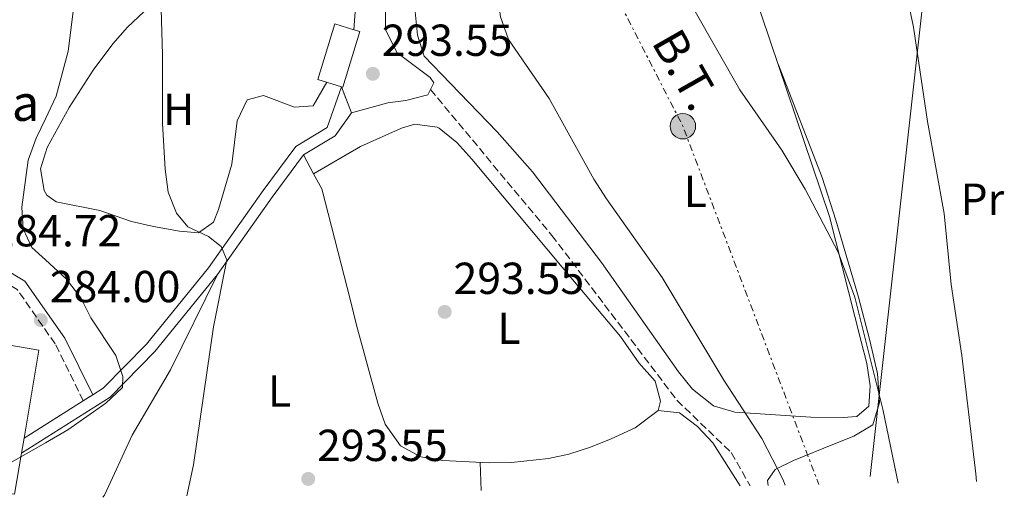
# Model space of a CAD drawing. Units: metres. Extents: x 620156 to 623587, y 4782703 to 4785077.
# Drawn here: x 622692 to 622912, y 4782748 to 4782854 of the extents above; entities that cross this region are included whole.
import ezdxf
from ezdxf.enums import TextEntityAlignment as Align

# ---------------------------------------------------------------- set-up
doc = ezdxf.new("R2010")
doc.units = ezdxf.units.M
doc.header["$MEASUREMENT"] = 0
for name, pattern in [('DGN Style 3', [2.435890702152634, 1.739921930109024, -0.6959687720436097]), ('DGN Style 5', [1.217945351076317, 0.5219765790327072, -0.6959687720436097]), ('DGN Style 7', [3.4798438602180486, 1.565929737098122, -0.6959687720436097, 0.5219765790327072, -0.6959687720436097])]:
    doc.linetypes.add(name, pattern=pattern)
for name, color, linetype, lineweight in [('Barranco lineal', 142, 'DGN Style 3', 13), ('Camino', 7, 'DGN Style 3', 0), ('Cierre de vial', 7, 'DGN Style 5', 0), ('Cota de punto acotado terreno', 7, 'Continuous', 0), ('Curva de nivel intermedia', 30, 'Continuous', 0), ('Edificio', 1, 'Continuous', 13), ('Etiqueta de uso rústico', 92, 'Continuous', 0), ('Línea de asfalto', 7, 'Continuous', 13), ('Línea de cambio de uso (parcela vista)', 92, 'Continuous', 0), ('Línea de pista pavimentada', 7, 'Continuous', 0), ('Línea eléctrica', 6, 'DGN Style 7', 0), ('Línea telefónica', 7, 'Continuous', 0), ('Margen derecho', 7, 'Continuous', 0), ('Nave industrial', 1, 'Continuous', 13), ('pavimentado', 23, 'Continuous', 0), ('Poste tendido eléctrico', 7, 'Continuous', 0), ('Punto acotado terreno (símbolo)', 7, 'Continuous', 0), ('Senda', 7, 'DGN Style 3', 0), ('Tensión línea eléctrica', 7, 'Continuous', 0), ('Texto de Borda', 7, 'Continuous', 0), ('Torre eléctrica', 7, 'Continuous', 0)]:
    doc.layers.add(name, color=color, linetype=linetype, lineweight=lineweight)
doc.styles.add('Style-Arial', font='arial.ttf')

# ---------------------------------------------------------------- blocks, each defined once
blk = doc.blocks.new('5PATER')
at = {"layer": 'Barranco lineal', "linetype": 'Continuous', "lineweight": 0}
h = blk.add_hatch(color=51, dxfattribs=at)
edge = h.paths.add_edge_path()
edge.add_ellipse((0, 0), major_axis=(-0.1095731443231308, -0.1110710700762829), ratio=0.9994222409660317, start_angle=0, end_angle=360)
blk = doc.blocks.new('5PELE')
at = {"layer": 'Torre eléctrica', "linetype": 'Continuous', "lineweight": 0}
h = blk.add_hatch(color=9, dxfattribs=at)
edge = h.paths.add_edge_path()
edge.add_arc((-2.000000476837158e-05, 0), 0.2850000000000001, 0, 360)
at = {"layer": 'Torre eléctrica', "color": 252, "linetype": 'Continuous', "lineweight": 0}
blk.add_circle((-2.000000476837158e-05, 0), 0.2850000000000001, dxfattribs=at)

msp = doc.modelspace()

# ---------------------------------------------------------------- linework, layer by layer
at = {"layer": 'Camino', "color": 7, "linetype": 'DGN Style 3', "lineweight": 0}
msp.add_polyline3d([(622706.5900000003, 4782769.120000001, 283.8000000000029), (622700.3200000006, 4782781.820000002, 283.8000000000029), (622691.8099999991, 4782794.01, 283.8000000000029), (622682.8199999991, 4782799.380000001, 284.5299999999989), (622646.8500000006, 4782807.100000001, 284.5299999999989), (622640.0899999992, 4782807.029999999, 284.5299999999989), (622633.3799999993, 4782802.86, 284.5299999999989), (622625.8299999988, 4782793.260000001, 284.5299999999989), (622613.6900000017, 4782776.050000002, 280.8899999999995), (622609.239999997, 4782768.050000003, 279.4400000000023)], dxfattribs=at)
at = {"layer": 'Cierre de vial', "color": 7, "linetype": 'DGN Style 5', "lineweight": 0, "flags": 128}
for points, elevation in [([(622764.1999999998, 4782839.290000002), (622766.4499999986, 4782833.430000002)], 293.979999999996), ([(622706.5900000003, 4782769.120000001), (622708.7100000015, 4782770.460000002)], 283.8000000000029)]:
    msp.add_lwpolyline(points, dxfattribs=dict(at, elevation=elevation))
at = {"layer": 'Curva de nivel intermedia', "color": 30, "linetype": 'Continuous', "lineweight": 0, "flags": 128}
for points, elevation in [([(622822.8800000001, 4783028.27), (622824.4300000013, 4783012.42), (622828.9000000017, 4782997.349999999), (622831.0800000011, 4782987.319999999), (622831.8900000001, 4782981.960000001), (622833.0500000002, 4782966.539999999), (622833.3499999996, 4782939.869999998), (622833.1500000008, 4782924.07), (622832.1400000004, 4782908.25), (622832.4400000023, 4782897.639999999), (622832.9400000006, 4782892.390000001), (622835.7999999995, 4782876.179999999), (622837.1100000015, 4782871.199999999), (622842.8899999994, 4782856.59), (622853.1500000011, 4782838.579999999), (622862.4800000008, 4782825.13), (622867.7600000004, 4782816.380000002), (622875.1000000006, 4782802.349999999), (622878.8300000011, 4782792.269999999), (622885.0400000005, 4782767.289999999), (622888.4500000014, 4782750.75)], 285), ([(622847.0600000003, 4783016.229999999), (622846.5599999996, 4783011.039999999), (622846.5400000017, 4782995.609999999), (622846.8500000001, 4782990.429999998), (622847.7199999996, 4782985.07), (622849.3200000002, 4782969.849999999), (622850.3200000013, 4782964.609999999), (622854.6100000007, 4782949.539999999), (622857.1500000021, 4782933.949999999), (622859.7600000006, 4782923.86), (622870.5300000019, 4782899.619999999), (622873.260000001, 4782895.21), (622879.9100000008, 4782886.79), (622887.060000001, 4782872.939999999), (622888.7400000019, 4782868.029999999), (622891.9100000014, 4782852.63), (622895.0200000005, 4782831.489999999), (622898.74, 4782810.979999999), (622900.2900000011, 4782795.130000002), (622902.7099999995, 4782779.230000001), (622905.820000001, 4782752.84), (622905.9600000017, 4782751.060000001)], 280.0000000000002), ([(622792.8100000002, 4782991.019999999), (622797.1599999999, 4782975.699999998), (622798.2800000019, 4782970.59), (622800.1500000005, 4782959.869999999), (622801.3200000017, 4782949.759999999), (622800.6700000013, 4782906.899999999), (622799.7200000014, 4782891.529999998), (622798.7100000011, 4782881.09), (622798.3900000014, 4782870.649999999), (622799.0599999998, 4782860.159999999), (622799.7500000005, 4782854.92), (622801.4900000016, 4782849.88), (622810.570000001, 4782836.679999999), (622820.5700000012, 4782818.67), (622823.3700000017, 4782814.27), (622835.8100000005, 4782796.67), (622849.5500000003, 4782773.71), (622858.0700000008, 4782760.679999999), (622862.7300000011, 4782751.609999998), (622863.2600000009, 4782750.300000001)], 289.9999999999994), ([(622689.5200000004, 4782754.789999999), (622698.1300000001, 4782759.75609111), (622703.1300000002, 4782762.640000001), (622711.6500000008, 4782768.630000001), (622715.3600000012, 4782772.069999999), (622715.4400000017, 4782774.519999999), (622713.8400000012, 4782779.250000001), (622708.3000000003, 4782787.63), (622706.0000000002, 4782792.159999998), (622702.7500000002, 4782796.37), (622698.1300000001, 4782800.620157481), (622695.1300000006, 4782803.38), (622693.1800000014, 4782807.51), (622692.8300000007, 4782812.349999999), (622694.260000001, 4782822.859999999), (622696.0600000004, 4782827.779999998), (622698.1300000001, 4782832.132071268), (622700.5500000009, 4782837.220000001), (622703.2400000021, 4782847.24), (622706.5000000009, 4782873.369999999)], 285.0000000000001), ([(622729.6600000019, 4782747.9), (622731.1500000005, 4782754.8), (622735.6500000021, 4782785.640000001), (622738.6400000006, 4782800.61), (622737.350000001, 4782803.599999999), (622734.53, 4782805.859999998), (622729.9099999999, 4782807.960000002), (622727.3799999999, 4782811.029999998), (622725.5300000012, 4782815.710000001), (622724.8700000019, 4782820.900000001), (622724.2599999994, 4782831.09), (622724.2900000007, 4782846.429999999), (622723.5000000016, 4782872.06)], 289.9999999999998)]:
    msp.add_lwpolyline(points, dxfattribs=dict(at, elevation=elevation))
at = {"layer": 'Edificio', "color": 1, "linetype": 'Continuous', "lineweight": 13, "elevation": 296.8600000000005, "flags": 128}
msp.add_lwpolyline([(622768.3200000003, 4782851.609999999), (622764.5499999998, 4782839.180000001), (622764.2000000002, 4782839.289999999), (622758.9299999997, 4782840.880000001), (622762.7000000002, 4782853.32), (622766.9400000004, 4782852.029999999), (622768.3200000003, 4782851.609999999)], close=True, dxfattribs=at)
at = {"layer": 'Edificio', "color": 51, "linetype": 'Continuous', "lineweight": 13, "elevation": 296.8600000000006, "flags": 128}
for points in [[(622766.9400000004, 4782852.029999999), (622762.7000000002, 4782853.32), (622758.9299999997, 4782840.880000001), (622764.2000000002, 4782839.289999999)], [(622764.2000000002, 4782839.289999999), (622764.5499999998, 4782839.180000001), (622768.3200000003, 4782851.609999999), (622766.9400000004, 4782852.029999999)]]:
    msp.add_lwpolyline(points, dxfattribs=at)
at = {"layer": 'Línea de asfalto', "color": 7, "linetype": 'Continuous', "lineweight": 13, "elevation": 293.979999999996, "flags": 128}
msp.add_lwpolyline([(622767.4299999997, 4782858.09), (622766.9400000002, 4782852.03)], dxfattribs=at)
at = {"layer": 'Línea de asfalto', "color": 7, "linetype": 'Continuous', "lineweight": 13}
for points in [[(622774.0300000003, 4782868.859999999, 293.979999999996), (622774.0199999991, 4782852.080000003, 293.979999999996), (622776.5599999982, 4782846.960000001, 293.2599999999949), (622784.0500000005, 4782841.320000002, 293.2599999999949), (622784.8299999983, 4782840.190000001, 293.2599999999949), (622784.0799999973, 4782838.65, 293.2599999999949)], [(622784.0799999973, 4782838.65, 293.2599999999949), (622783.5199999985, 4782837.510000001, 293.2599999999949), (622778.6099999979, 4782836.25, 293.1499999999941), (622774.589999999, 4782835.690000001, 293.2599999999949), (622766.4499999986, 4782833.430000002, 293.9499999999971)]]:
    msp.add_polyline3d(points, dxfattribs=at)
at = {"layer": 'Línea de cambio de uso (parcela vista)', "color": 92, "linetype": 'Continuous', "lineweight": 0, "extrusion": (0.04005004439959723, -0.07440720296962006, 0.9964233849573323), "elevation": -330642.2362725165, "flags": 128}
msp.add_lwpolyline([(2815227.196326294, 3902358.547858346), (2815227.196326294, 3902353.752655171)], dxfattribs=at)
at = {"layer": 'Línea de cambio de uso (parcela vista)', "color": 92, "linetype": 'Continuous', "lineweight": 0, "extrusion": (-0.03231472102831644, -0.018967343188282, 0.9992977527730362), "elevation": -110548.2625168972, "flags": 128}
msp.add_lwpolyline([(-3809538.395381446, 2956076.717877364), (-3809538.395381446, 2956076.712539762)], dxfattribs=at)
at = {"layer": 'Línea de cambio de uso (parcela vista)', "color": 92, "linetype": 'Continuous', "lineweight": 0, "extrusion": (-0.002029088672569581, 0.05088954390804509, 0.998702226451904), "elevation": 242422.1302613078, "flags": 128}
msp.add_lwpolyline([(-812849.2531817367, -4747954.356765855), (-812849.2531817367, -4747960.639902013)], dxfattribs=at)
at = {"layer": 'Línea de cambio de uso (parcela vista)', "color": 92, "linetype": 'Continuous', "lineweight": 0}
for points in [[(622856.1200000001, 4782860.850000001, 283.8099999999977), (622873.1799999997, 4782810.310000001, 285.3800000000047), (622880.2400000002, 4782782.390000001, 285.9900000000052), (622881.4600000001, 4782777.460000001, 285.8999999999942), (622882.2199999997, 4782772.439999999, 285.75), (622881.9299999997, 4782767.92, 285.9900000000052), (622879.29, 4782765.600000001, 287.4400000000023), (622876.2400000002, 4782765.380000001, 288.8999999999942), (622868.9900000002, 4782765.49, 288.8999999999942), (622852.04, 4782766.550000001, 291.0399999999936), (622847.2599999999, 4782768.029999999, 291.6999999999971), (622842.5499999998, 4782771.75, 292.2200000000012), (622839.4699999997, 4782775.630000001, 292.4400000000023), (622822.29, 4782800.050000001, 293.2599999999948), (622806.8799999999, 4782820.300000001, 292.6399999999995), (622798.9600000001, 4782829.230000001, 292.6100000000006), (622788.5300000003, 4782839.980000001, 293.2200000000012), (622782.7000000002, 4782846.119999999, 293.2599999999948), (622781.1500000004, 4782850.83, 292.5399999999936), (622780.6799999997, 4782856.050000001, 292.5299999999988)], [(622720.0599999996, 4782856, 289.179999999993), (622716.4600000001, 4782852.600000001, 288.5), (622713.1399999997, 4782848.91, 287.9499999999971), (622708.8099999996, 4782843.02, 287.7599999999948), (622703.4199999999, 4782834.619999999, 287.070000000007), (622698.5099999999, 4782825.75, 287.0399999999936), (622697.04, 4782820.970000001, 287.0399999999936), (622697.8200000003, 4782816.130000001, 286.3300000000018), (622698.4400000004, 4782815.08, 286.3099999999977), (622700.5599999996, 4782813.57, 287.0399999999936), (622710.3099999996, 4782811.609999999, 288.2100000000065), (622717.3799999999, 4782809.180000001, 289.2200000000012), (622722.2599999999, 4782808.060000001, 289.6000000000058), (622728.0800000001, 4782807.02, 289.9400000000023), (622732.2800000003, 4782806.680000001, 290.6699999999983), (622735.6799999997, 4782809.01, 290.6699999999983), (622736.79, 4782811.880000001, 291.3999999999942), (622739.7300000006, 4782822.01, 292.8500000000058), (622740.9100000003, 4782831.640000001, 294.3399999999965), (622743.2000000002, 4782836.350000001, 295.0299999999988), (622746.8099999996, 4782837.34, 294.3099999999977), (622753.7000000002, 4782834.75, 294.3099999999977), (622757.8899999997, 4782834.99, 294.3099999999977), (622760.9199999999, 4782840.279999999, 294.3099999999977)], [(622861.75, 4782844.180000001, 283.8000000000029), (622871.5199999996, 4782818.99, 283.8399999999965), (622874.5999999996, 4782809.49, 284.1000000000058), (622879.6600000003, 4782792.279999999, 284.679999999993), (622882.1399999997, 4782782.600000001, 285.0099999999948), (622883.8600000005, 4782775.220000001, 285.2599999999948), (622884.3099999996, 4782768.75, 285.2599999999948), (622882.8399999999, 4782763.779999999, 285.9799999999959), (622878.5999999996, 4782761.25, 287.1199999999953), (622874.3099999996, 4782759.49, 288.1600000000035), (622865.1299999999, 4782755.789999999, 289.3099999999977), (622861.0300000003, 4782753.810000001, 289.6199999999953), (622859.3399999999, 4782751.32, 289.6199999999953), (622859.4800000006, 4782750.230000001, 289.8600000000006)], [(622834.9100000003, 4782766.970000001, 293.25), (622835.4500000002, 4782769.07, 293.25), (622834.2300000006, 4782773.529999999, 293.7700000000041), (622830.5700000003, 4782777.609999999, 294.5599999999977), (622826.4800000006, 4782783.470000001, 294.7100000000065), (622813.4500000002, 4782798.949999999, 294.0399999999936), (622793.2999999998, 4782823.130000001, 293.9799999999959), (622789.9299999997, 4782826.810000001, 293.9799999999959), (622786.04, 4782830, 293.9799999999959), (622785.5899999999, 4782830.289999999, 293.9799999999959), (622780.5999999996, 4782830.939999999, 293.9799999999959), (622777.5899999999, 4782830.01, 293.9799999999959), (622768.4500000002, 4782825.92, 294.0899999999965), (622758.0045999996, 4782819.842700001, 293.5801999999967)], [(622758.0045999996, 4782819.842700001, 293.5748000000021), (622759.8200000003, 4782816.470000001, 293.25), (622766.2000000002, 4782791.57, 293.25), (622767.5899999999, 4782786.050000001, 293.9799999999959), (622772.3600000005, 4782768.57, 293.9799999999959), (622773.9600000001, 4782763.890000001, 293.9799999999959), (622777.4199999999, 4782759.09, 293.9799999999959), (622781.9600000001, 4782756.600000001, 293.9799999999959), (622786.8700000001, 4782755.800000001, 293.9799999999959), (622797.2000000002, 4782755.25, 293.9799999999959), (622802.2000000002, 4782755.34, 293.9799999999959), (622810.4199999999, 4782756.24, 294.3500000000058), (622815, 4782757.220000001, 294.7100000000065), (622819.7800000003, 4782758.74, 294.6499999999942), (622824.4199999999, 4782760.630000001, 294.4100000000035), (622829.7999999998, 4782763.100000001, 293.9799999999959), (622834.9100000003, 4782766.970000001, 293.25)], [(622736.54, 4782797.33, 290.3500000000058), (622726.0199999996, 4782776.039999999, 289.3500000000058), (622717.4900000002, 4782761.470000001, 288.1699999999983), (622711.3499999996, 4782748.060000001, 288.8899999999995), (622710.9299999997, 4782747.560000001, 288.8399999999965)], [(622834.9100000003, 4782766.970000001, 293.25), (622839.6799999997, 4782766.449999999, 293.25), (622843.7000000002, 4782763.390000001, 292.929999999993), (622847.0899999999, 4782759.76, 292.6000000000058), (622853.25, 4782750.119999999, 292.0800000000018)]]:
    msp.add_polyline3d(points, dxfattribs=at)
at = {"layer": 'Línea de pista pavimentada', "color": 7, "linetype": 'Continuous', "lineweight": 0, "extrusion": (0.07852398388108667, 0.04961908579987268, 0.9956766193297039), "elevation": 286496.6065866338, "flags": 128}
msp.add_lwpolyline([(3710556.44530143, -3067952.834325165), (3710556.445301429, -3067937.116370462)], dxfattribs=at)
at = {"layer": 'Línea de pista pavimentada', "color": 7, "linetype": 'Continuous', "lineweight": 0}
for points in [[(622764.1999999998, 4782839.290000002, 293.979999999996), (622760.9899999979, 4782830.180000002, 293.979999999996), (622754.0199999987, 4782825.930000001, 293.2599999999949), (622746.7299999997, 4782816.110000002, 291.0700000000071), (622734.539999999, 4782798.84, 290.3500000000058), (622720.6899999998, 4782781.800000001, 286.7100000000063), (622711.0300000017, 4782771.920000002, 284.5299999999989), (622708.7100000015, 4782770.460000002, 283.8000000000029)], [(622766.4499999986, 4782833.430000002, 293.979999999996), (622762.7800000005, 4782828.34, 293.979999999996), (622755.7399999974, 4782824.050000003, 293.2599999999949), (622748.7500000002, 4782814.650000001, 291.0700000000071), (622736.5399999997, 4782797.330000001, 290.3500000000058), (622722.5599999984, 4782780.130000001, 286.7100000000063), (622712.6099999996, 4782769.970000003, 284.5299999999989), (622692.7999999992, 4782757.450000001, 285.2599999999949)]]:
    msp.add_polyline3d(points, dxfattribs=at)
at = {"layer": 'Línea eléctrica', "color": 6, "linetype": 'DGN Style 7', "lineweight": 0, "extrusion": (0.4782834380291135, 0.1977144187436662, 0.8556599567163965), "elevation": 1243774.361049968, "flags": 128}
msp.add_lwpolyline([(4182219.339884527, -2055800.36289964), (4182164.297392227, -2055805.56701667), (4182112.661330814, -2055810.449106926), (4182027.097756335, -2055807.492804791)], dxfattribs=at)
at = {"layer": 'Línea telefónica', "color": 7, "linetype": 'Continuous', "lineweight": 0, "extrusion": (0.006799361323680176, 0.06108720907519974, 0.9981092733628883), "elevation": 296685.9460685934, "flags": 128}
msp.add_lwpolyline([(-89978.45988310105, -4813167.633669632), (-89978.45988310105, -4813311.456647282)], dxfattribs=at)
at = {"layer": 'Margen derecho', "color": 7, "linetype": 'Continuous', "lineweight": 0}
msp.add_polyline3d([(622708.7100000015, 4782770.460000002, 283.8000000000029), (622702.4799999997, 4782783.100000001, 283.8000000000029), (622693.5500000003, 4782795.880000004, 283.8000000000029), (622683.7399999979, 4782801.740000002, 284.5299999999989), (622647.100000001, 4782809.610000002, 284.5299999999989), (622639.3699999994, 4782809.52, 284.5299999999989), (622631.6900000017, 4782804.760000001, 284.5299999999989), (622623.8299999982, 4782794.750000002, 284.5299999999989), (622611.5700000006, 4782777.380000002, 280.8899999999995), (622607.050000001, 4782769.260000002, 279.4400000000023)], dxfattribs=at)
at = {"layer": 'Nave industrial', "color": 1, "linetype": 'Continuous', "lineweight": 13, "extrusion": (-0.03621794232076564, -0.1660251907073532, 0.9854561871055642), "elevation": -816330.1652694395, "flags": 128}
msp.add_lwpolyline([(-410988.3572274294, 4735761.124529731), (-411036.8542289417, 4735758.947158749), (-411037.6135042588, 4735773.953364165)], dxfattribs=at)
at = {"layer": 'Nave industrial', "color": 1, "linetype": 'Continuous', "lineweight": 13, "extrusion": (-0.003767861160045707, -0.02224509021216174, 0.9997454471932999), "elevation": -108450.8301107246, "flags": 128}
msp.add_lwpolyline([(-184776.2138027893, 4818365.25799209), (-184776.2138027893, 4818385.20309174)], dxfattribs=at)
at = {"layer": 'Nave industrial', "color": 1, "linetype": 'Continuous', "lineweight": 13, "extrusion": (-0.003477597525768735, -0.02055508535926071, 0.9997826737753172), "elevation": -100187.1852418277, "flags": 128}
msp.add_lwpolyline([(-183861.8208367657, 4818575.784461028), (-183861.8208367658, 4818579.142228143)], dxfattribs=at)
at = {"layer": 'Nave industrial', "color": 1, "linetype": 'Continuous', "lineweight": 13}
msp.add_polyline3d([(622692.7999999998, 4782757.449999999, 288.3399999999965), (622691.2400000002, 4782748.24, 288.1300000000047), (622663.9299999997, 4782752.130000001, 287.3999999999942), (622664.0599999996, 4782757.949999999, 289.2200000000012), (622632.5499999998, 4782763.220000001, 289.2200000000012), (622639.3200000003, 4782805.33, 291.3999999999942), (622651.2599999999, 4782803.27, 291.0399999999936), (622648.8499999996, 4782788.66, 288.4900000000052), (622696.6900000004, 4782780.42, 288.8600000000006), (622693.3600000005, 4782760.76, 288.4100000000035)], close=True, dxfattribs=at)
msp.add_polyline3d([(622651.2599999999, 4782803.27, 291.0399999999936), (622639.3200000003, 4782805.33, 291.3999999999942), (622632.5499999998, 4782763.220000001, 289.2200000000012), (622664.0599999996, 4782757.949999999, 289.2200000000012), (622663.9299999997, 4782752.130000001, 287.3999999999942), (622691.2400000002, 4782748.24, 288.1300000000047), (622692.7999999998, 4782757.449999999, 288.3399999999965)], dxfattribs=at)
at = {"layer": 'pavimentado', "color": 23, "linetype": 'Continuous', "lineweight": 0}
msp.add_polyline3d([(622712.6100000001, 4782769.970000002, 284.5299999999988), (622692.7999999997, 4782757.45, 285.2599999999948), (622693.3599999985, 4782760.760000001, 285.2599999999948), (622706.5900000008, 4782769.12, 283.8000000000029), (622708.710000002, 4782770.460000001, 283.8000000000029), (622711.0300000021, 4782771.920000001, 284.5299999999988), (622720.6900000003, 4782781.8, 286.7100000000065), (622734.5399999995, 4782798.84, 290.3500000000058), (622746.7300000002, 4782816.11, 291.070000000007), (622754.0199999991, 4782825.930000001, 293.2599999999948), (622760.9899999984, 4782830.180000001, 293.9799999999959), (622764.2000000003, 4782839.290000001, 293.9799999999959), (622766.449999999, 4782833.430000001, 293.9499999999971), (622762.780000001, 4782828.34, 293.9799999999959), (622755.739999998, 4782824.050000002, 293.9799999999959), (622748.7500000009, 4782814.65, 291.070000000007), (622736.54, 4782797.33, 290.3500000000058), (622722.5599999989, 4782780.130000001, 286.7100000000065)], close=True, dxfattribs=at)
at = {"layer": 'Senda', "color": 7, "linetype": 'DGN Style 3', "lineweight": 0}
msp.add_polyline3d([(622784.0799999973, 4782838.65, 292.4199999999984), (622811.1900000002, 4782806.090000001, 291.1799999999931), (622839.1099999998, 4782769.240000002, 290.4400000000024), (622851.2299999989, 4782757.540000003, 290.2799999999988), (622855.44, 4782750.15, 290.2799999999988)], dxfattribs=at)

# ---------------------------------------------------------------- block references
at = {"layer": 'Poste tendido eléctrico', "color": 7, "linetype": 'Continuous', "lineweight": 0, "xscale": 10, "yscale": 10, "zscale": 10}
msp.add_blockref('5PELE', (622840.4200000024, 4782830.470000002, 286.9799999999959), dxfattribs=at)
at = {"layer": 'Punto acotado terreno (símbolo)', "color": 7, "linetype": 'Continuous', "lineweight": 0, "xscale": 10, "yscale": 10, "zscale": 10}
for p in [(622771.2299999995, 4782842.180000001, 293.5399999999941), (622787.2600000004, 4782788.990000002, 293.5399999999941), (622697.1099999987, 4782787.150000002, 283.9900000000052), (622756.7899999982, 4782751.670000001, 293.5399999999941)]:
    msp.add_blockref('5PATER', p, dxfattribs=at)

# ---------------------------------------------------------------- texts
at = {"layer": 'Cota de punto acotado terreno', "color": 7, "linetype": 'Continuous', "lineweight": 0, "style": 'Style-Arial'}
for s, p in [('293.55', (622773.2100000003, 4782846.180000001, 293.5399999999936)), ('284.72', (622685.920000002, 4782803.630000001, 284.7200000000012)), ('293.55', (622789.239999999, 4782792.989999999, 293.5399999999936)), ('284.00', (622699.1000000007, 4782791.15, 283.9900000000052)), ('293.55', (622758.7699999989, 4782755.670000002, 293.5399999999936))]:
    msp.add_text(s, height=7.000000000000002, dxfattribs=at).set_placement(p)
at = {"layer": 'Etiqueta de uso rústico', "color": 92, "linetype": 'Continuous', "lineweight": 0, "style": 'Style-Arial'}
for s, p in [('H', (622727.8716459873, 4782834.280009999, 290.8099999999977)), ('L', (622843.2014203772, 4782815.930010001, 287.8800000000047)), ('Pr', (622907.2854566087, 4782814.170010001, 279.1600000000035)), ('L', (622801.6014203804, 4782785.350010002, 293.9400000000023)), ('L', (622750.3814203768, 4782771.34001, 291.8800000000047))]:
    msp.add_text(s, height=7.000000000000002, dxfattribs=at).set_placement(p, align=Align.MIDDLE_CENTER)
at = {"layer": 'Tensión línea eléctrica', "color": 7, "linetype": 'Continuous', "lineweight": 0, "style": 'Style-Arial'}
msp.add_text('B.T.', height=7.5, rotation=299.73697, dxfattribs=at).set_placement((622837.878094523, 4782841.219316631, 286.5800000000018), align=Align.CENTER)
at = {"layer": 'Texto de Borda', "color": 7, "linetype": 'Continuous', "lineweight": 0, "style": 'Style-Arial'}
msp.add_text('Agerrea', height=8, dxfattribs=at).set_placement((622657.2800000005, 4782831.67, 275.0599999999977))

doc.saveas('drawing.dxf')
